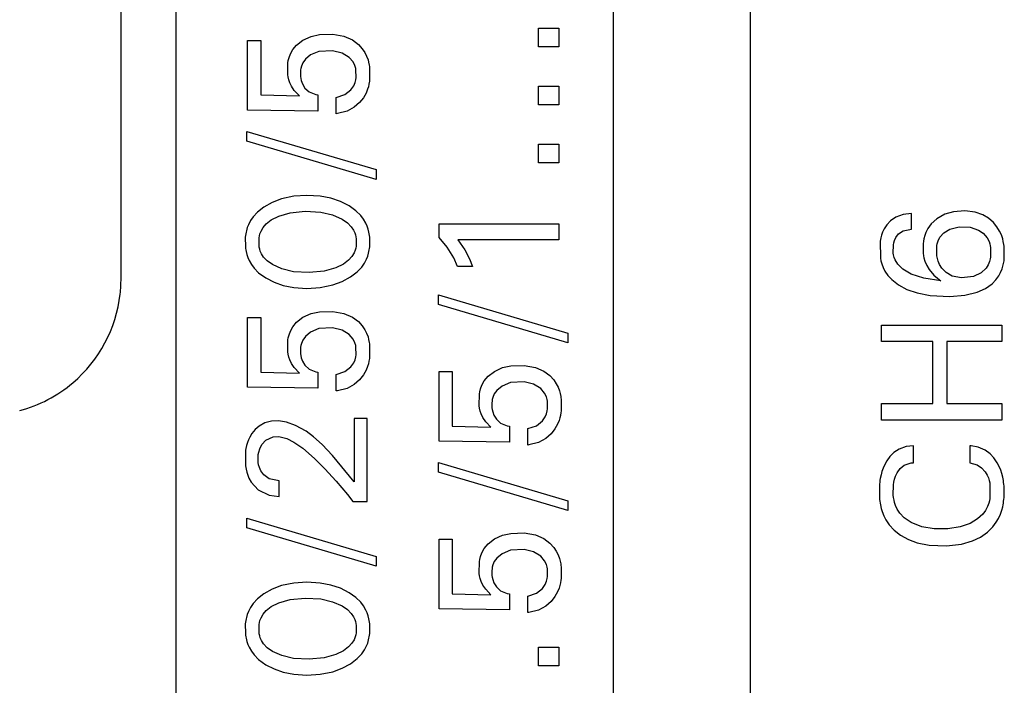
# Model space of a CAD drawing. Extents: x 0 to 117, y 0 to 125.
# Drawn here: x 19 to 36, y 22 to 34 of the extents above; entities that cross this region are included whole.
import ezdxf

# ---------------------------------------------------------------- set-up
doc = ezdxf.new("R2010")
doc.units = 0
doc.layers.add('DEFAULT_255_2_778', color=255, linetype='CONTINUOUS')

msp = doc.modelspace()

# ---------------------------------------------------------------- linework, layer by layer
at = {"layer": 'DEFAULT_255_2_778'}
for p, q in [((21.355, 112.294), (21.355, 12.294)), ((29.355, 12.294), (29.355, 112.294)), ((31.855, 104.194), (31.855, 20.394)), ((20.355, 29.579), (20.355, 46.75)), ((23.829, 34), (23.98, 34.034)), ((23.98, 34.034), (24.224, 34.042)), ((24.224, 34.042), (24.429, 34.006)), ((27.984, 33.811), (27.984, 34.151)), ((27.984, 34.151), (28.355, 34.151)), ((28.355, 34.151), (28.355, 33.811)), ((22.668, 32.655), (22.668, 33.929)), ((22.668, 33.929), (22.908, 33.929)), ((22.908, 33.929), (22.908, 32.932)), ((23.494, 33.76), (23.563, 33.843)), ((23.563, 33.843), (23.68, 33.933)), ((23.68, 33.933), (23.829, 34)), ((24.429, 34.006), (24.583, 33.938)), ((24.583, 33.938), (24.695, 33.855)), ((24.695, 33.855), (24.765, 33.777)), ((23.425, 33.615), (23.451, 33.682)), ((23.451, 33.682), (23.494, 33.76)), ((23.82, 33.664), (23.725, 33.585)), ((23.972, 33.726), (23.82, 33.664)), ((24.221, 33.74), (23.972, 33.726)), ((24.395, 33.698), (24.221, 33.74)), ((24.526, 33.618), (24.395, 33.698)), ((24.765, 33.777), (24.811, 33.707)), ((24.811, 33.707), (24.843, 33.642)), ((28.355, 33.811), (27.984, 33.811)), ((23.402, 33.302), (23.404, 33.52)), ((23.404, 33.52), (23.411, 33.559)), ((23.411, 33.559), (23.425, 33.615)), ((23.679, 33.519), (23.652, 33.457)), ((23.725, 33.585), (23.679, 33.519)), ((24.598, 33.534), (24.526, 33.618)), ((24.629, 33.469), (24.598, 33.534)), ((24.843, 33.642), (24.869, 33.574)), ((24.869, 33.574), (24.881, 33.528)), ((24.881, 33.528), (24.892, 33.475)), ((23.408, 33.262), (23.402, 33.302)), ((23.636, 33.388), (23.633, 33.359)), ((23.633, 33.359), (23.634, 33.267)), ((23.641, 33.416), (23.636, 33.388)), ((23.652, 33.457), (23.641, 33.416)), ((24.644, 33.417), (24.629, 33.469)), ((24.649, 33.388), (24.644, 33.417)), ((24.651, 33.249), (24.649, 33.388)), ((24.892, 33.475), (24.896, 33.449)), ((24.896, 33.449), (24.899, 33.422)), ((24.899, 33.422), (24.899, 33.209)), ((23.421, 33.208), (23.408, 33.262)), ((23.438, 33.155), (23.421, 33.208)), ((23.468, 33.09), (23.438, 33.155)), ((23.635, 33.267), (23.639, 33.235)), ((23.639, 33.235), (23.648, 33.194)), ((23.648, 33.194), (23.67, 33.133)), ((23.67, 33.133), (23.717, 33.058)), ((24.608, 33.1), (24.633, 33.159)), ((24.633, 33.159), (24.646, 33.21)), ((24.646, 33.21), (24.651, 33.249)), ((24.887, 33.13), (24.875, 33.082)), ((24.896, 33.182), (24.887, 33.13)), ((24.899, 33.209), (24.896, 33.182)), ((23.521, 33.013), (23.468, 33.09)), ((23.616, 32.914), (23.521, 33.013)), ((23.717, 33.058), (23.793, 32.987)), ((23.793, 32.987), (23.914, 32.938)), ((23.914, 32.938), (23.954, 32.931)), ((24.288, 32.888), (24.447, 32.94)), ((24.447, 32.94), (24.558, 33.028)), ((24.558, 33.028), (24.608, 33.1)), ((24.833, 32.966), (24.786, 32.882)), ((24.861, 33.035), (24.833, 32.966)), ((24.875, 33.082), (24.861, 33.035)), ((27.984, 32.751), (27.984, 33.091)), ((27.984, 33.091), (28.355, 33.091)), ((28.355, 33.091), (28.355, 32.751)), ((22.908, 32.932), (23.616, 32.914)), ((23.954, 32.931), (23.954, 32.637)), ((24.288, 32.587), (24.288, 32.888)), ((24.715, 32.791), (24.619, 32.706)), ((24.786, 32.882), (24.715, 32.791)), ((23.954, 32.637), (22.668, 32.655)), ((24.311, 32.59), (24.288, 32.587)), ((24.487, 32.635), (24.311, 32.59)), ((24.619, 32.706), (24.487, 32.635)), ((28.355, 32.751), (27.984, 32.751)), ((22.655, 32.089), (22.655, 32.267)), ((22.655, 32.267), (25.021, 31.567)), ((25.021, 31.389), (22.655, 32.089)), ((27.984, 31.69), (27.984, 32.03)), ((27.984, 32.03), (28.355, 32.03)), ((28.355, 32.03), (28.355, 31.69)), ((28.355, 31.69), (27.984, 31.69)), ((25.021, 31.567), (25.021, 31.389)), ((23.115, 30.968), (22.965, 30.884)), ((23.285, 31.032), (23.115, 30.968)), ((23.514, 31.08), (23.285, 31.032)), ((23.751, 31.095), (23.514, 31.08)), ((23.992, 31.081), (23.751, 31.095)), ((24.189, 31.043), (23.992, 31.081)), ((24.364, 30.984), (24.189, 31.043)), ((24.525, 30.903), (24.364, 30.984)), ((22.848, 30.791), (22.769, 30.704)), ((22.965, 30.884), (22.848, 30.791)), ((23.242, 30.72), (23.445, 30.778)), ((23.445, 30.778), (23.719, 30.806)), ((23.719, 30.806), (24.004, 30.79)), ((24.004, 30.79), (24.223, 30.74)), ((24.649, 30.814), (24.525, 30.903)), ((24.736, 30.728), (24.649, 30.814)), ((35.571, 30.797), (35.412, 30.752)), ((35.776, 30.812), (35.571, 30.797)), ((35.968, 30.789), (35.776, 30.812)), ((36.109, 30.741), (35.968, 30.789)), ((22.722, 30.635), (22.684, 30.56)), ((22.769, 30.704), (22.722, 30.635)), ((23.01, 30.578), (23.101, 30.649)), ((23.101, 30.649), (23.242, 30.72)), ((24.223, 30.74), (24.399, 30.663)), ((24.399, 30.663), (24.496, 30.595)), ((24.787, 30.661), (24.736, 30.728)), ((24.83, 30.588), (24.787, 30.661)), ((34.418, 30.634), (34.351, 30.56)), ((34.516, 30.701), (34.418, 30.634)), ((34.653, 30.75), (34.516, 30.701)), ((34.805, 30.765), (34.653, 30.75)), ((34.805, 30.477), (34.805, 30.765)), ((35.268, 30.67), (35.165, 30.575)), ((35.412, 30.752), (35.268, 30.67)), ((36.213, 30.679), (36.109, 30.741)), ((36.304, 30.6), (36.213, 30.679)), ((36.365, 30.525), (36.304, 30.6)), ((22.64, 30.423), (22.634, 30.395)), ((22.647, 30.452), (22.64, 30.423)), ((22.663, 30.508), (22.647, 30.452)), ((22.684, 30.56), (22.663, 30.508)), ((22.894, 30.394), (22.914, 30.446)), ((22.914, 30.446), (22.951, 30.509)), ((22.951, 30.509), (23.01, 30.578)), ((24.496, 30.595), (24.564, 30.525)), ((24.564, 30.525), (24.604, 30.463)), ((24.604, 30.463), (24.627, 30.412)), ((24.853, 30.536), (24.83, 30.588)), ((24.872, 30.482), (24.853, 30.536)), ((24.887, 30.424), (24.872, 30.482)), ((24.893, 30.395), (24.887, 30.424)), ((26.168, 30.328), (26.168, 30.577)), ((26.168, 30.577), (28.355, 30.577)), ((28.355, 30.577), (28.355, 30.282)), ((34.275, 30.423), (34.257, 30.371)), ((34.304, 30.487), (34.275, 30.423)), ((34.351, 30.56), (34.304, 30.487)), ((34.568, 30.392), (34.654, 30.449)), ((34.654, 30.449), (34.805, 30.477)), ((35.067, 30.421), (35.045, 30.363)), ((35.104, 30.493), (35.067, 30.421)), ((35.165, 30.575), (35.104, 30.493)), ((35.394, 30.412), (35.503, 30.478)), ((35.503, 30.478), (35.676, 30.521)), ((35.676, 30.521), (35.873, 30.515)), ((35.873, 30.515), (36.027, 30.464)), ((36.027, 30.464), (36.114, 30.404)), ((36.415, 30.442), (36.365, 30.525)), ((36.446, 30.373), (36.415, 30.442)), ((22.63, 30.365), (22.626, 30.336)), ((22.626, 30.336), (22.627, 30.158)), ((22.634, 30.395), (22.63, 30.365)), ((22.877, 30.322), (22.884, 30.358)), ((22.877, 30.172), (22.877, 30.322)), ((22.884, 30.358), (22.894, 30.394)), ((24.627, 30.412), (24.639, 30.377)), ((24.639, 30.377), (24.647, 30.34)), ((24.647, 30.34), (24.653, 30.303)), ((24.653, 30.303), (24.651, 30.171)), ((24.898, 30.366), (24.893, 30.395)), ((24.901, 30.336), (24.898, 30.366)), ((24.901, 30.158), (24.901, 30.336)), ((26.317, 30.149), (26.168, 30.328)), ((28.355, 30.282), (26.508, 30.282)), ((26.508, 30.282), (26.638, 30.102)), ((34.238, 30.292), (34.233, 30.262)), ((34.233, 30.262), (34.235, 29.952)), ((34.243, 30.319), (34.238, 30.292)), ((34.257, 30.371), (34.243, 30.319)), ((34.478, 30.228), (34.491, 30.273)), ((34.491, 30.273), (34.517, 30.327)), ((34.517, 30.327), (34.568, 30.392)), ((35.02, 30.258), (35.014, 30.214)), ((35.028, 30.302), (35.02, 30.258)), ((35.045, 30.363), (35.028, 30.302)), ((35.271, 30.214), (35.288, 30.266)), ((35.288, 30.266), (35.324, 30.336)), ((35.324, 30.336), (35.394, 30.412)), ((36.114, 30.404), (36.185, 30.323)), ((36.185, 30.323), (36.221, 30.254)), ((36.221, 30.254), (36.236, 30.209)), ((36.47, 30.301), (36.446, 30.373)), ((36.482, 30.252), (36.47, 30.301)), ((36.493, 30.198), (36.482, 30.252)), ((22.627, 30.158), (22.63, 30.129)), ((22.63, 30.129), (22.635, 30.1)), ((22.635, 30.1), (22.64, 30.071)), ((22.64, 30.071), (22.654, 30.014)), ((22.88, 30.152), (22.877, 30.172)), ((22.889, 30.116), (22.88, 30.152)), ((22.9, 30.08), (22.889, 30.116)), ((22.922, 30.03), (22.9, 30.08)), ((24.634, 30.097), (24.613, 30.046)), ((24.644, 30.134), (24.634, 30.097)), ((24.651, 30.171), (24.644, 30.134)), ((24.88, 30.041), (24.887, 30.07)), ((24.887, 30.07), (24.893, 30.099)), ((24.893, 30.099), (24.898, 30.128)), ((24.898, 30.128), (24.901, 30.158)), ((26.437, 29.954), (26.317, 30.149)), ((26.638, 30.102), (26.724, 29.936)), ((34.47, 30.042), (34.472, 30.196)), ((34.472, 30.196), (34.478, 30.228)), ((35.014, 30.214), (35.015, 30.038)), ((35.264, 30.011), (35.265, 30.182)), ((35.265, 30.182), (35.271, 30.214)), ((36.236, 30.209), (36.244, 30.177)), ((36.244, 30.177), (36.25, 30.142)), ((36.25, 30.142), (36.25, 29.969)), ((36.497, 30.17), (36.493, 30.198)), ((36.5, 30.143), (36.497, 30.17)), ((36.499, 29.928), (36.499, 30.143)), ((22.654, 30.014), (22.673, 29.96)), ((22.673, 29.96), (22.696, 29.909)), ((22.696, 29.909), (22.737, 29.836)), ((22.961, 29.968), (22.922, 30.03)), ((23.027, 29.898), (22.961, 29.968)), ((23.121, 29.831), (23.027, 29.898)), ((24.514, 29.912), (24.42, 29.841)), ((24.575, 29.982), (24.514, 29.912)), ((24.613, 30.046), (24.575, 29.982)), ((24.803, 29.857), (24.842, 29.932)), ((24.842, 29.932), (24.863, 29.984)), ((24.863, 29.984), (24.88, 30.041)), ((26.506, 29.8), (26.437, 29.954)), ((26.724, 29.936), (26.781, 29.8)), ((34.235, 29.952), (34.245, 29.9)), ((34.245, 29.9), (34.259, 29.849)), ((34.475, 30.01), (34.47, 30.042)), ((34.488, 29.961), (34.475, 30.01)), ((34.506, 29.917), (34.488, 29.961)), ((34.553, 29.84), (34.506, 29.917)), ((35.015, 30.038), (35.022, 29.995)), ((35.022, 29.995), (35.031, 29.953)), ((35.031, 29.953), (35.049, 29.892)), ((35.049, 29.892), (35.083, 29.815)), ((35.268, 29.993), (35.265, 30.011)), ((35.278, 29.941), (35.268, 29.993)), ((35.292, 29.894), (35.278, 29.941)), ((35.318, 29.834), (35.292, 29.894)), ((36.231, 29.888), (36.207, 29.83)), ((36.244, 29.935), (36.231, 29.888)), ((36.25, 29.969), (36.244, 29.935)), ((36.487, 29.851), (36.496, 29.902)), ((36.496, 29.902), (36.499, 29.928)), ((22.737, 29.836), (22.786, 29.768)), ((22.786, 29.768), (22.87, 29.683)), ((23.293, 29.753), (23.121, 29.831)), ((23.509, 29.703), (23.293, 29.753)), ((23.791, 29.687), (23.509, 29.703)), ((24.069, 29.713), (23.791, 29.687)), ((24.28, 29.773), (24.069, 29.713)), ((24.42, 29.841), (24.28, 29.773)), ((24.551, 29.607), (24.672, 29.7)), ((24.672, 29.7), (24.754, 29.788)), ((24.754, 29.788), (24.803, 29.857)), ((26.781, 29.8), (26.506, 29.8)), ((34.259, 29.849), (34.286, 29.779)), ((34.286, 29.779), (34.319, 29.714)), ((34.319, 29.714), (34.373, 29.633)), ((34.645, 29.746), (34.553, 29.84)), ((34.796, 29.657), (34.645, 29.746)), ((35.083, 29.815), (35.128, 29.742)), ((35.128, 29.742), (35.214, 29.639)), ((35.359, 29.767), (35.318, 29.834)), ((35.436, 29.687), (35.359, 29.767)), ((36.166, 29.764), (36.077, 29.679)), ((36.207, 29.83), (36.166, 29.764)), ((36.433, 29.689), (36.46, 29.754)), ((36.46, 29.754), (36.475, 29.801)), ((36.475, 29.801), (36.487, 29.851)), ((22.87, 29.683), (23, 29.588)), ((23, 29.588), (23.151, 29.51)), ((24.226, 29.461), (24.398, 29.524)), ((24.398, 29.524), (24.551, 29.607)), ((34.373, 29.633), (34.441, 29.558)), ((34.441, 29.558), (34.564, 29.461)), ((35.027, 29.582), (34.796, 29.657)), ((35.339, 29.538), (35.027, 29.582)), ((35.214, 29.639), (35.278, 29.582)), ((35.278, 29.582), (35.339, 29.538)), ((35.547, 29.623), (35.436, 29.687)), ((35.717, 29.588), (35.547, 29.623)), ((35.939, 29.612), (35.717, 29.588)), ((36.077, 29.679), (35.939, 29.612)), ((36.275, 29.483), (36.343, 29.551)), ((36.343, 29.551), (36.4, 29.627)), ((36.4, 29.627), (36.433, 29.689)), ((23.151, 29.51), (23.321, 29.451)), ((23.321, 29.451), (23.515, 29.413)), ((23.515, 29.413), (23.752, 29.398)), ((23.752, 29.398), (23.993, 29.413)), ((23.993, 29.413), (24.226, 29.461)), ((34.564, 29.461), (34.718, 29.38)), ((34.718, 29.38), (34.905, 29.315)), ((36.006, 29.331), (36.154, 29.398)), ((36.154, 29.398), (36.275, 29.483)), ((26.155, 29.101), (26.155, 29.279)), ((26.155, 29.279), (28.521, 28.578)), ((34.905, 29.315), (35.144, 29.269)), ((35.144, 29.269), (35.505, 29.25)), ((35.505, 29.25), (35.777, 29.273)), ((35.777, 29.273), (36.006, 29.331)), ((23.98, 28.97), (24.224, 28.978)), ((24.224, 28.978), (24.429, 28.941)), ((28.521, 28.401), (26.155, 29.101)), ((22.668, 27.591), (22.668, 28.865)), ((22.668, 28.865), (22.908, 28.865)), ((22.908, 28.865), (22.908, 27.867)), ((23.563, 28.779), (23.68, 28.869)), ((23.68, 28.869), (23.829, 28.936)), ((23.829, 28.936), (23.98, 28.97)), ((24.429, 28.941), (24.583, 28.874)), ((24.583, 28.874), (24.695, 28.79)), ((23.425, 28.55), (23.451, 28.617)), ((23.451, 28.617), (23.494, 28.696)), ((23.494, 28.696), (23.563, 28.779)), ((23.972, 28.662), (23.82, 28.6)), ((24.221, 28.676), (23.972, 28.662)), ((24.395, 28.634), (24.221, 28.676)), ((24.526, 28.553), (24.395, 28.634)), ((24.695, 28.79), (24.765, 28.713)), ((24.765, 28.713), (24.811, 28.643)), ((24.811, 28.643), (24.843, 28.578)), ((34.255, 28.425), (34.255, 28.726)), ((34.255, 28.726), (36.455, 28.726)), ((36.455, 28.726), (36.455, 28.425)), ((23.402, 28.237), (23.404, 28.456)), ((23.404, 28.456), (23.411, 28.495)), ((23.411, 28.495), (23.425, 28.55)), ((23.679, 28.454), (23.652, 28.393)), ((23.725, 28.52), (23.679, 28.454)), ((23.82, 28.6), (23.725, 28.52)), ((24.598, 28.469), (24.526, 28.553)), ((24.629, 28.404), (24.598, 28.469)), ((24.843, 28.578), (24.869, 28.51)), ((24.869, 28.51), (24.881, 28.463)), ((24.881, 28.463), (24.892, 28.411)), ((28.521, 28.578), (28.521, 28.401)), ((23.636, 28.323), (23.633, 28.295)), ((23.633, 28.295), (23.634, 28.203)), ((23.641, 28.352), (23.636, 28.323)), ((23.652, 28.393), (23.641, 28.352)), ((24.644, 28.353), (24.629, 28.404)), ((24.649, 28.324), (24.644, 28.353)), ((24.651, 28.185), (24.649, 28.324)), ((24.892, 28.411), (24.896, 28.384)), ((24.896, 28.384), (24.899, 28.358)), ((24.899, 28.358), (24.899, 28.144)), ((35.195, 28.425), (34.255, 28.425)), ((35.195, 27.292), (35.195, 28.425)), ((36.455, 28.425), (35.451, 28.425)), ((35.451, 28.425), (35.451, 27.292)), ((23.408, 28.197), (23.402, 28.237)), ((23.421, 28.143), (23.408, 28.197)), ((23.438, 28.091), (23.421, 28.143)), ((23.468, 28.026), (23.438, 28.091)), ((23.635, 28.202), (23.639, 28.17)), ((23.639, 28.17), (23.648, 28.129)), ((23.648, 28.129), (23.67, 28.069)), ((24.608, 28.035), (24.633, 28.095)), ((24.633, 28.095), (24.646, 28.146)), ((24.646, 28.146), (24.651, 28.185)), ((24.896, 28.118), (24.887, 28.065)), ((24.899, 28.144), (24.896, 28.118)), ((23.521, 27.949), (23.468, 28.026)), ((23.616, 27.85), (23.521, 27.949)), ((23.67, 28.069), (23.717, 27.994)), ((23.717, 27.994), (23.793, 27.923)), ((23.793, 27.923), (23.914, 27.873)), ((24.447, 27.876), (24.558, 27.964)), ((24.558, 27.964), (24.608, 28.035)), ((24.833, 27.902), (24.786, 27.818)), ((24.861, 27.97), (24.833, 27.902)), ((24.875, 28.017), (24.861, 27.97)), ((24.887, 28.065), (24.875, 28.017)), ((27.18, 27.882), (27.329, 27.949)), ((27.329, 27.949), (27.48, 27.983)), ((27.48, 27.983), (27.724, 27.991)), ((27.724, 27.991), (27.929, 27.954)), ((27.929, 27.954), (28.083, 27.887)), ((22.908, 27.867), (23.616, 27.85)), ((23.914, 27.873), (23.954, 27.867)), ((23.954, 27.867), (23.954, 27.572)), ((24.288, 27.823), (24.447, 27.876)), ((24.288, 27.523), (24.288, 27.823)), ((24.715, 27.727), (24.619, 27.642)), ((24.786, 27.818), (24.715, 27.727)), ((26.167, 26.604), (26.167, 27.878)), ((26.167, 27.878), (26.408, 27.878)), ((26.408, 27.878), (26.408, 26.88)), ((26.994, 27.709), (27.063, 27.792)), ((27.063, 27.792), (27.18, 27.882)), ((28.083, 27.887), (28.194, 27.804)), ((28.194, 27.804), (28.265, 27.726)), ((28.265, 27.726), (28.311, 27.656)), ((23.954, 27.572), (22.668, 27.591)), ((24.487, 27.57), (24.311, 27.525)), ((24.619, 27.642), (24.487, 27.57)), ((26.911, 27.508), (26.925, 27.563)), ((26.925, 27.563), (26.951, 27.63)), ((26.951, 27.63), (26.994, 27.709)), ((27.32, 27.613), (27.224, 27.533)), ((27.472, 27.675), (27.32, 27.613)), ((27.721, 27.689), (27.472, 27.675)), ((27.895, 27.647), (27.721, 27.689)), ((28.026, 27.566), (27.895, 27.647)), ((28.098, 27.483), (28.026, 27.566)), ((28.311, 27.656), (28.343, 27.591)), ((28.343, 27.591), (28.369, 27.523)), ((24.311, 27.525), (24.288, 27.523)), ((26.902, 27.25), (26.904, 27.469)), ((26.904, 27.469), (26.911, 27.508)), ((27.141, 27.365), (27.136, 27.337)), ((27.152, 27.406), (27.141, 27.365)), ((27.178, 27.468), (27.152, 27.406)), ((27.224, 27.533), (27.178, 27.468)), ((28.129, 27.417), (28.098, 27.483)), ((28.144, 27.366), (28.129, 27.417)), ((28.149, 27.337), (28.144, 27.366)), ((28.369, 27.523), (28.381, 27.476)), ((28.381, 27.476), (28.392, 27.424)), ((28.392, 27.424), (28.396, 27.397)), ((28.396, 27.397), (28.399, 27.371)), ((28.399, 27.371), (28.399, 27.157)), ((26.908, 27.21), (26.902, 27.25)), ((26.92, 27.156), (26.908, 27.21)), ((27.136, 27.337), (27.133, 27.308)), ((27.133, 27.308), (27.134, 27.216)), ((27.135, 27.215), (27.139, 27.183)), ((27.139, 27.183), (27.148, 27.142)), ((28.146, 27.159), (28.151, 27.198)), ((28.151, 27.198), (28.149, 27.337)), ((34.255, 26.991), (34.255, 27.292)), ((34.255, 27.292), (35.195, 27.292)), ((35.451, 27.292), (36.455, 27.292)), ((36.455, 27.292), (36.455, 26.991)), ((24.855, 27.021), (24.615, 27.021)), ((24.615, 27.021), (24.615, 25.863)), ((24.855, 25.504), (24.855, 27.021)), ((26.938, 27.104), (26.92, 27.156)), ((26.968, 27.039), (26.938, 27.104)), ((27.021, 26.962), (26.968, 27.039)), ((27.148, 27.142), (27.17, 27.082)), ((27.17, 27.082), (27.217, 27.007)), ((27.217, 27.007), (27.293, 26.936)), ((28.058, 26.977), (28.108, 27.048)), ((28.108, 27.048), (28.133, 27.108)), ((28.133, 27.108), (28.146, 27.159)), ((28.375, 27.03), (28.361, 26.983)), ((28.387, 27.078), (28.375, 27.03)), ((28.396, 27.131), (28.387, 27.078)), ((28.399, 27.157), (28.396, 27.131)), ((22.809, 26.822), (22.747, 26.746)), ((22.881, 26.883), (22.809, 26.822)), ((22.984, 26.938), (22.881, 26.883)), ((23.103, 26.969), (22.984, 26.938)), ((23.234, 26.975), (23.103, 26.969)), ((23.378, 26.952), (23.234, 26.975)), ((23.545, 26.892), (23.378, 26.952)), ((23.736, 26.786), (23.545, 26.892)), ((26.408, 26.88), (27.115, 26.863)), ((27.115, 26.863), (27.021, 26.962)), ((27.293, 26.936), (27.414, 26.886)), ((27.414, 26.886), (27.454, 26.88)), ((27.454, 26.88), (27.454, 26.585)), ((27.788, 26.836), (27.947, 26.889)), ((27.788, 26.536), (27.788, 26.836)), ((27.947, 26.889), (28.058, 26.977)), ((28.286, 26.831), (28.215, 26.74)), ((28.333, 26.915), (28.286, 26.831)), ((28.361, 26.983), (28.333, 26.915)), ((36.455, 26.991), (34.255, 26.991)), ((22.706, 26.679), (22.684, 26.631)), ((22.747, 26.746), (22.706, 26.679)), ((23.003, 26.625), (23.134, 26.683)), ((23.134, 26.683), (23.239, 26.689)), ((23.239, 26.689), (23.383, 26.654)), ((23.383, 26.654), (23.511, 26.59)), ((23.875, 26.685), (23.736, 26.786)), ((24.034, 26.543), (23.875, 26.685)), ((28.119, 26.655), (27.987, 26.584)), ((28.215, 26.74), (28.119, 26.655)), ((22.637, 26.471), (22.632, 26.44)), ((22.649, 26.525), (22.637, 26.471)), ((22.665, 26.579), (22.649, 26.525)), ((22.684, 26.631), (22.665, 26.579)), ((22.872, 26.408), (22.889, 26.468)), ((22.889, 26.468), (22.927, 26.543)), ((22.927, 26.543), (23.003, 26.625)), ((23.511, 26.59), (23.675, 26.477)), ((23.675, 26.477), (23.893, 26.29)), ((24.221, 26.342), (24.034, 26.543)), ((27.454, 26.585), (26.167, 26.604)), ((27.811, 26.538), (27.788, 26.536)), ((27.987, 26.584), (27.811, 26.538)), ((34.577, 26.46), (34.479, 26.397)), ((34.706, 26.506), (34.577, 26.46)), ((34.839, 26.518), (34.706, 26.506)), ((34.839, 26.209), (34.839, 26.518)), ((35.894, 26.518), (35.872, 26.518)), ((35.872, 26.518), (35.872, 26.209)), ((36.022, 26.497), (35.894, 26.518)), ((36.148, 26.443), (36.022, 26.497)), ((22.632, 26.44), (22.628, 26.409)), ((22.628, 26.409), (22.629, 26.158)), ((22.864, 26.364), (22.872, 26.408)), ((22.864, 26.214), (22.864, 26.364)), ((23.893, 26.29), (24.082, 26.102)), ((24.615, 25.863), (24.221, 26.342)), ((34.409, 26.327), (34.351, 26.247)), ((34.479, 26.397), (34.409, 26.327)), ((36.243, 26.374), (36.148, 26.443)), ((36.311, 26.3), (36.243, 26.374)), ((36.37, 26.213), (36.311, 26.3)), ((22.629, 26.158), (22.634, 26.127)), ((22.634, 26.127), (22.639, 26.096)), ((22.87, 26.172), (22.863, 26.214)), ((22.884, 26.122), (22.87, 26.172)), ((22.911, 26.063), (22.884, 26.122)), ((24.082, 26.102), (24.29, 25.875)), ((26.155, 26.038), (26.155, 26.216)), ((26.155, 26.216), (28.521, 25.516)), ((34.284, 26.111), (34.263, 26.052)), ((34.308, 26.167), (34.284, 26.111)), ((34.351, 26.247), (34.308, 26.167)), ((34.541, 26.03), (34.595, 26.105)), ((34.595, 26.105), (34.672, 26.168)), ((34.672, 26.168), (34.8, 26.208)), ((34.8, 26.208), (34.839, 26.209)), ((35.872, 26.209), (36.003, 26.173)), ((36.003, 26.173), (36.085, 26.12)), ((36.085, 26.12), (36.151, 26.046)), ((36.411, 26.132), (36.37, 26.213)), ((36.434, 26.075), (36.411, 26.132)), ((22.639, 26.096), (22.653, 26.04)), ((22.653, 26.04), (22.67, 25.985)), ((22.67, 25.985), (22.692, 25.932)), ((22.692, 25.932), (22.732, 25.86)), ((22.963, 25.991), (22.911, 26.063)), ((23.061, 25.919), (22.963, 25.991)), ((23.248, 25.88), (23.061, 25.919)), ((28.521, 25.338), (26.155, 26.038)), ((34.233, 25.925), (34.227, 25.893)), ((34.246, 25.989), (34.233, 25.925)), ((34.263, 26.052), (34.246, 25.989)), ((34.492, 25.911), (34.51, 25.965)), ((34.51, 25.965), (34.541, 26.03)), ((36.151, 26.046), (36.187, 25.984)), ((36.187, 25.984), (36.209, 25.934)), ((36.209, 25.934), (36.223, 25.89)), ((36.454, 26.014), (36.434, 26.075)), ((36.471, 25.951), (36.454, 26.014)), ((36.483, 25.888), (36.471, 25.951)), ((22.732, 25.86), (22.864, 25.714)), ((23.248, 25.595), (23.248, 25.88)), ((24.29, 25.875), (24.493, 25.631)), ((34.222, 25.858), (34.218, 25.822)), ((34.218, 25.822), (34.219, 25.542)), ((34.227, 25.893), (34.222, 25.858)), ((34.471, 25.619), (34.472, 25.81)), ((34.472, 25.81), (34.479, 25.855)), ((34.479, 25.855), (34.492, 25.911)), ((36.223, 25.89), (36.234, 25.845)), ((36.234, 25.845), (36.238, 25.822)), ((36.238, 25.822), (36.237, 25.559)), ((36.488, 25.853), (36.483, 25.888)), ((36.492, 25.818), (36.488, 25.853)), ((36.495, 25.783), (36.491, 25.818)), ((36.495, 25.575), (36.495, 25.783)), ((22.864, 25.714), (23.063, 25.617)), ((23.063, 25.617), (23.248, 25.595)), ((24.493, 25.631), (24.591, 25.504)), ((34.476, 25.574), (34.471, 25.619)), ((34.484, 25.529), (34.476, 25.574)), ((36.237, 25.559), (36.228, 25.515)), ((36.492, 25.542), (36.495, 25.575)), ((24.591, 25.504), (24.855, 25.504)), ((28.521, 25.516), (28.521, 25.338)), ((34.219, 25.542), (34.223, 25.508)), ((34.223, 25.508), (34.228, 25.474)), ((34.228, 25.474), (34.234, 25.44)), ((34.234, 25.44), (34.25, 25.374)), ((34.495, 25.486), (34.484, 25.529)), ((34.513, 25.433), (34.495, 25.486)), ((34.543, 25.366), (34.513, 25.433)), ((36.194, 25.413), (36.155, 25.339)), ((36.216, 25.471), (36.194, 25.413)), ((36.228, 25.515), (36.216, 25.471)), ((36.455, 25.348), (36.471, 25.407)), ((36.471, 25.407), (36.477, 25.441)), ((36.477, 25.441), (36.483, 25.474)), ((36.483, 25.474), (36.488, 25.508)), ((36.488, 25.508), (36.492, 25.542)), ((22.655, 25.024), (22.655, 25.201)), ((22.655, 25.201), (25.021, 24.501)), ((34.25, 25.374), (34.266, 25.321)), ((34.266, 25.321), (34.296, 25.244)), ((34.296, 25.244), (34.334, 25.17)), ((34.593, 25.289), (34.543, 25.366)), ((34.668, 25.208), (34.593, 25.289)), ((34.797, 25.117), (34.668, 25.208)), ((36.106, 25.272), (36.012, 25.185)), ((36.155, 25.339), (36.106, 25.272)), ((36.394, 25.195), (36.428, 25.27)), ((36.428, 25.27), (36.455, 25.348)), ((25.021, 24.323), (22.655, 25.024)), ((34.334, 25.17), (34.395, 25.079)), ((34.395, 25.079), (34.488, 24.978)), ((34.992, 25.042), (34.797, 25.117)), ((35.216, 25.006), (34.992, 25.042)), ((35.695, 25.042), (35.47, 25.007)), ((35.873, 25.103), (35.695, 25.042)), ((36.012, 25.185), (35.873, 25.103)), ((36.192, 24.943), (36.288, 25.038)), ((36.288, 25.038), (36.353, 25.124)), ((36.353, 25.124), (36.394, 25.195)), ((27.18, 24.82), (27.329, 24.886)), ((27.329, 24.886), (27.48, 24.921)), ((27.48, 24.921), (27.724, 24.929)), ((27.724, 24.929), (27.929, 24.892)), ((27.929, 24.892), (28.083, 24.825)), ((34.488, 24.978), (34.604, 24.887)), ((34.604, 24.887), (34.747, 24.809)), ((35.47, 25.007), (35.216, 25.006)), ((35.917, 24.784), (36.065, 24.854)), ((36.065, 24.854), (36.192, 24.943)), ((26.167, 23.542), (26.167, 24.816)), ((26.167, 24.816), (26.408, 24.816)), ((26.408, 24.816), (26.408, 23.818)), ((26.994, 24.647), (27.063, 24.73)), ((27.063, 24.73), (27.18, 24.82)), ((28.083, 24.825), (28.194, 24.741)), ((28.194, 24.741), (28.265, 24.664)), ((28.265, 24.664), (28.311, 24.594)), ((34.747, 24.809), (34.91, 24.751)), ((34.91, 24.751), (35.126, 24.708)), ((35.126, 24.708), (35.445, 24.695)), ((35.445, 24.695), (35.715, 24.726)), ((35.715, 24.726), (35.917, 24.784)), ((25.021, 24.501), (25.021, 24.323)), ((26.911, 24.445), (26.925, 24.501)), ((26.925, 24.501), (26.951, 24.568)), ((26.951, 24.568), (26.994, 24.647)), ((27.32, 24.55), (27.224, 24.471)), ((27.472, 24.612), (27.32, 24.55)), ((27.721, 24.626), (27.472, 24.612)), ((27.895, 24.585), (27.721, 24.626)), ((28.026, 24.504), (27.895, 24.585)), ((28.098, 24.42), (28.026, 24.504)), ((28.311, 24.594), (28.343, 24.529)), ((28.343, 24.529), (28.369, 24.461)), ((26.902, 24.188), (26.904, 24.407)), ((26.904, 24.407), (26.911, 24.445)), ((27.141, 24.303), (27.136, 24.274)), ((27.152, 24.344), (27.141, 24.303)), ((27.178, 24.405), (27.152, 24.344)), ((27.224, 24.471), (27.178, 24.405)), ((28.129, 24.355), (28.098, 24.42)), ((28.144, 24.304), (28.129, 24.355)), ((28.149, 24.275), (28.144, 24.304)), ((28.369, 24.461), (28.381, 24.414)), ((28.381, 24.414), (28.392, 24.362)), ((28.392, 24.362), (28.396, 24.335)), ((28.396, 24.335), (28.399, 24.309)), ((28.399, 24.309), (28.399, 24.095)), ((26.908, 24.148), (26.902, 24.188)), ((26.92, 24.094), (26.908, 24.148)), ((27.136, 24.274), (27.133, 24.245)), ((27.133, 24.245), (27.134, 24.153)), ((27.135, 24.153), (27.139, 24.121)), ((27.139, 24.121), (27.148, 24.08)), ((28.146, 24.096), (28.151, 24.136)), ((28.151, 24.136), (28.149, 24.275)), ((23.285, 23.966), (23.115, 23.902)), ((23.514, 24.014), (23.285, 23.966)), ((23.751, 24.029), (23.514, 24.014)), ((23.992, 24.014), (23.751, 24.029)), ((24.189, 23.977), (23.992, 24.014)), ((24.364, 23.918), (24.189, 23.977)), ((26.938, 24.041), (26.92, 24.094)), ((26.968, 23.977), (26.938, 24.041)), ((27.021, 23.9), (26.968, 23.977)), ((27.148, 24.08), (27.17, 24.019)), ((27.17, 24.019), (27.217, 23.944)), ((27.217, 23.944), (27.293, 23.874)), ((28.058, 23.914), (28.108, 23.986)), ((28.108, 23.986), (28.133, 24.046)), ((28.133, 24.046), (28.146, 24.096)), ((28.375, 23.968), (28.361, 23.921)), ((28.387, 24.016), (28.375, 23.968)), ((28.396, 24.069), (28.387, 24.016)), ((28.399, 24.095), (28.396, 24.069)), ((22.965, 23.818), (22.848, 23.725)), ((23.115, 23.902), (22.965, 23.818)), ((24.525, 23.837), (24.364, 23.918)), ((24.649, 23.748), (24.525, 23.837)), ((26.408, 23.818), (27.115, 23.801)), ((27.115, 23.801), (27.021, 23.9)), ((27.293, 23.874), (27.414, 23.824)), ((27.414, 23.824), (27.454, 23.818)), ((27.454, 23.818), (27.454, 23.523)), ((27.788, 23.774), (27.947, 23.827)), ((27.788, 23.473), (27.788, 23.774)), ((27.947, 23.827), (28.058, 23.914)), ((28.286, 23.769), (28.215, 23.678)), ((28.333, 23.852), (28.286, 23.769)), ((28.361, 23.921), (28.333, 23.852)), ((22.769, 23.638), (22.722, 23.569)), ((22.848, 23.725), (22.769, 23.638)), ((23.01, 23.512), (23.101, 23.583)), ((23.101, 23.583), (23.242, 23.654)), ((23.242, 23.654), (23.445, 23.712)), ((23.445, 23.712), (23.719, 23.739)), ((23.719, 23.739), (24.004, 23.723)), ((24.004, 23.723), (24.223, 23.673)), ((24.223, 23.673), (24.399, 23.597)), ((24.399, 23.597), (24.496, 23.529)), ((24.736, 23.662), (24.649, 23.748)), ((24.787, 23.595), (24.736, 23.662)), ((24.83, 23.521), (24.787, 23.595)), ((28.119, 23.593), (27.987, 23.521)), ((28.215, 23.678), (28.119, 23.593)), ((22.663, 23.442), (22.647, 23.386)), ((22.684, 23.494), (22.663, 23.442)), ((22.722, 23.569), (22.684, 23.494)), ((22.914, 23.38), (22.951, 23.443)), ((22.951, 23.443), (23.01, 23.512)), ((24.496, 23.529), (24.564, 23.459)), ((24.564, 23.459), (24.604, 23.397)), ((24.853, 23.47), (24.83, 23.521)), ((24.872, 23.415), (24.853, 23.47)), ((24.887, 23.358), (24.872, 23.415)), ((27.454, 23.523), (26.167, 23.542)), ((27.811, 23.476), (27.788, 23.473)), ((27.987, 23.521), (27.811, 23.476)), ((22.63, 23.299), (22.626, 23.27)), ((22.626, 23.27), (22.627, 23.092)), ((22.634, 23.328), (22.63, 23.299)), ((22.64, 23.357), (22.634, 23.328)), ((22.647, 23.386), (22.64, 23.357)), ((22.877, 23.255), (22.884, 23.292)), ((22.877, 23.106), (22.877, 23.255)), ((22.884, 23.292), (22.894, 23.328)), ((22.894, 23.328), (22.914, 23.38)), ((24.604, 23.397), (24.627, 23.346)), ((24.627, 23.346), (24.639, 23.31)), ((24.639, 23.31), (24.647, 23.274)), ((24.647, 23.274), (24.653, 23.236)), ((24.653, 23.236), (24.651, 23.104)), ((24.893, 23.329), (24.887, 23.358)), ((24.898, 23.299), (24.893, 23.329)), ((24.901, 23.27), (24.898, 23.299)), ((24.901, 23.092), (24.901, 23.27)), ((22.627, 23.092), (22.63, 23.063)), ((22.63, 23.063), (22.635, 23.034)), ((22.88, 23.086), (22.877, 23.106)), ((22.889, 23.049), (22.88, 23.086)), ((22.9, 23.014), (22.889, 23.049)), ((24.644, 23.067), (24.634, 23.031)), ((24.651, 23.104), (24.644, 23.067)), ((24.893, 23.033), (24.898, 23.062)), ((24.898, 23.062), (24.901, 23.092)), ((22.635, 23.034), (22.64, 23.005)), ((22.64, 23.005), (22.654, 22.948)), ((22.654, 22.948), (22.673, 22.894)), ((22.673, 22.894), (22.696, 22.843)), ((22.922, 22.964), (22.9, 23.014)), ((22.961, 22.902), (22.922, 22.964)), ((23.027, 22.832), (22.961, 22.902)), ((24.575, 22.916), (24.514, 22.846)), ((24.613, 22.979), (24.575, 22.916)), ((24.634, 23.031), (24.613, 22.979)), ((24.803, 22.791), (24.842, 22.866)), ((24.842, 22.866), (24.863, 22.918)), ((24.863, 22.918), (24.88, 22.975)), ((24.88, 22.975), (24.887, 23.004)), ((24.887, 23.004), (24.893, 23.033)), ((22.696, 22.843), (22.737, 22.77)), ((22.737, 22.77), (22.786, 22.702)), ((22.786, 22.702), (22.87, 22.616)), ((23.121, 22.764), (23.027, 22.832)), ((23.293, 22.687), (23.121, 22.764)), ((23.509, 22.637), (23.293, 22.687)), ((24.28, 22.707), (24.069, 22.647)), ((24.42, 22.775), (24.28, 22.707)), ((24.514, 22.846), (24.42, 22.775)), ((24.672, 22.634), (24.754, 22.721)), ((24.754, 22.721), (24.803, 22.791)), ((27.984, 22.504), (27.984, 22.844)), ((27.984, 22.844), (28.355, 22.844)), ((28.355, 22.844), (28.355, 22.504)), ((22.87, 22.616), (23, 22.521)), ((23, 22.521), (23.151, 22.444)), ((23.791, 22.62), (23.509, 22.637)), ((24.069, 22.647), (23.791, 22.62)), ((24.398, 22.457), (24.551, 22.54)), ((24.551, 22.54), (24.672, 22.634)), ((28.355, 22.504), (27.984, 22.504)), ((23.151, 22.444), (23.321, 22.385)), ((23.321, 22.385), (23.515, 22.347)), ((23.515, 22.347), (23.752, 22.332)), ((23.752, 22.332), (23.993, 22.347)), ((23.993, 22.347), (24.226, 22.394)), ((24.226, 22.394), (24.398, 22.457))]:
    msp.add_line(p, q, dxfattribs=at)
for centre, radius, start, end in [((17.844, 29.579), 2.511, 353.4361, 0.0016), ((17.854, 29.579), 2.501, 310.3859, 353.3988), ((17.858, 29.574), 2.495, 284.971, 310.404)]:
    msp.add_arc(centre, radius, start, end, dxfattribs=at)

doc.saveas('drawing.dxf')
